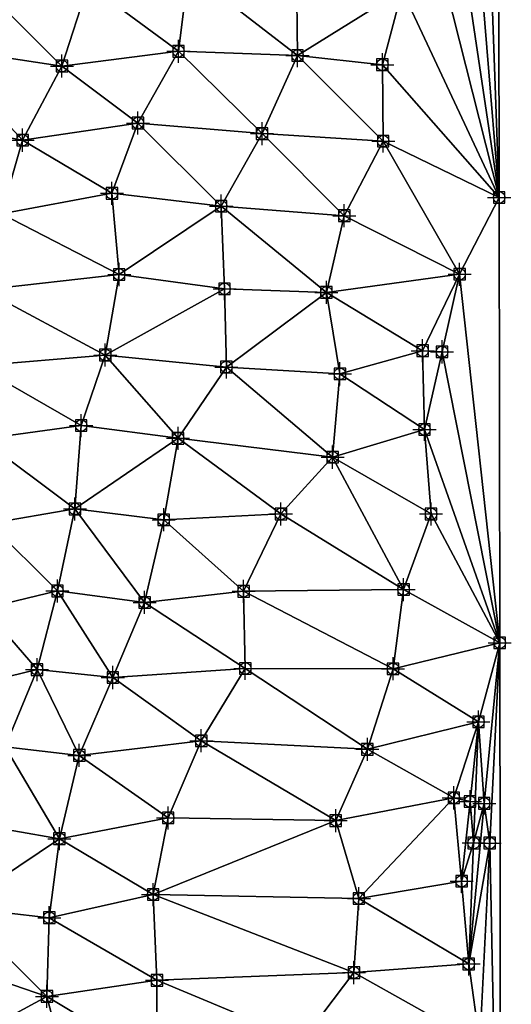
# Model space of a CAD drawing. Units: feet. Extents: x 2016033 to 2019982, y 13705148 to 13708297.
# Drawn here: x 2019894 to 2019979, y 13707502 to 13707673 of the extents above; entities that cross this region are included whole.
import ezdxf

# ---------------------------------------------------------------- set-up
doc = ezdxf.new("R2010")
doc.units = ezdxf.units.FT
doc.header["$MEASUREMENT"] = 0
doc.header["$PDMODE"] = 98
doc.header["$PDSIZE"] = 2
for name, color, linetype in [('C-TINN-BNDY', 54, 'Continuous'), ('C-TINN-EDGE', 138, 'Continuous'), ('C-TINN-PNTS', 204, 'Continuous')]:
    doc.layers.add(name, color=color, linetype=linetype)

msp = doc.modelspace()

# ---------------------------------------------------------------- linework, layer by layer
at = {"color": 104, "flags": 128}
for points, elevation in [([(2019887.05, 13707497.18), (2019876.43, 13707505.93), (2019883.12, 13707518.94), (2019884.86, 13707533.6), (2019891.38, 13707546.77), (2019896.89, 13707560.17), (2019900.42, 13707573.83), (2019903.46, 13707588.05), (2019904.53, 13707602.53), (2019908.71, 13707614.76), (2019911.13, 13707628.74), (2019909.87, 13707642.83), (2019914.37, 13707655.03), (2019921.41, 13707667.49), (2019923.15, 13707681.38)], 1068), ([(2019902.11, 13707490.1), (2019898.6, 13707503.46), (2019899.01, 13707517.12), (2019900.76, 13707530.83), (2019904.2, 13707545.28), (2019910.02, 13707558.8), (2019915.54, 13707571.83), (2019918.84, 13707586.17), (2019921.33, 13707600.32), (2019929.71, 13707612.68), (2019929.39, 13707626.26), (2019928.81, 13707640.6), (2019935.89, 13707653.2), (2019942.04, 13707666.75), (2019941.89, 13707681.41)], 1067), ([(2019849.12, 13707500.04), (2019858.71, 13707510.53), (2019871.62, 13707517.3), (2019874.64, 13707530.7), (2019879.65, 13707544.54), (2019884.29, 13707557.14), (2019887.74, 13707570.79), (2019888.65, 13707585.51), (2019887.23, 13707600.14), (2019886.51, 13707612.9), (2019887.54, 13707626.08), (2019890.73, 13707639.3), (2019894.38, 13707652.06), (2019901.2, 13707664.92), (2019905.73, 13707679.07)], 1069), ([(2019917.57, 13707492.03), (2019917.67, 13707506.25), (2019917.02, 13707521.13), (2019919.61, 13707534.44), (2019925.35, 13707547.82), (2019932.99, 13707560.37), (2019932.7, 13707573.77), (2019939.16, 13707587.19), (2019948.12, 13707597.04), (2019949.4, 13707611.5), (2019947.05, 13707625.64), (2019950.15, 13707638.95), (2019956.9, 13707651.89), (2019956.76, 13707665.15), (2019960.21, 13707678.1)], 1066), ([(2019896.89, 13707398.16), (2019906.39, 13707409.65), (2019918.18, 13707418.25), (2019931.27, 13707424.85), (2019940.73, 13707434.15), (2019951.4, 13707444.09), (2019961.32, 13707453.86), (2019964.27, 13707467.32), (2019970.63, 13707480.64), (2019973.64, 13707495.32), (2019971.73, 13707509.08), (2019970.49, 13707523.45), (2019969.14, 13707537.92), (2019973.41, 13707551.1), (2019977.1, 13707564.82)], 1064)]:
    msp.add_lwpolyline(points, dxfattribs=dict(at, elevation=elevation))
at = {"color": 152, "elevation": 1065, "flags": 128}
msp.add_lwpolyline([(2019882.48, 13707404.72), (2019893.08, 13707413.28), (2019902.58, 13707424), (2019911.32, 13707434.95), (2019919.86, 13707446.06), (2019928.55, 13707457.09), (2019936.58, 13707468.75), (2019942.08, 13707482.19), (2019942.83, 13707495.72), (2019951.82, 13707507.58), (2019952.68, 13707520.44), (2019948.67, 13707533.97), (2019954.15, 13707546.35), (2019958.6, 13707560.31), (2019960.44, 13707574.07), (2019965.19, 13707587.19), (2019964.05, 13707601.85), (2019963.73, 13707615.52), (2019970.15, 13707628.79), (2019977, 13707642.11)], dxfattribs=at)
at = {"layer": 'C-TINN-BNDY'}
msp.add_polyline3d([(2019976.67, 13707878.68, 1075), (2019976.73, 13707838.22, 1075), (2019976.73, 13707832.63, 1074), (2019976.74, 13707829.36, 1073), (2019976.74, 13707826.49, 1072), (2019976.75, 13707823.69, 1071), (2019976.75, 13707820.73, 1070), (2019976.76, 13707817.67, 1069), (2019976.76, 13707814.15, 1068), (2019976.77, 13707808.63, 1067), (2019976.82, 13707765.56, 1067), (2019976.84, 13707757.42, 1067), (2019976.85, 13707748.32, 1066), (2019977, 13707642.11, 1065), (2019977.1, 13707564.82, 1064), (2019977.28, 13707436.49, 1063), (2019977.34, 13707390.93, 1062)], dxfattribs=at)
at = {"layer": 'C-TINN-EDGE'}
for points in [[(2019973.71, 13707734.28, 1065.99), (2019977, 13707642.11, 1065), (2019976.85, 13707748.32, 1066)], [(2019973.71, 13707734.28, 1065.99), (2019970.57, 13707720.25, 1066), (2019977, 13707642.11, 1065)], [(2019967.44, 13707706.22, 1065.98), (2019977, 13707642.11, 1065), (2019970.57, 13707720.25, 1066)], [(2019967.44, 13707706.22, 1065.98), (2019964.32, 13707692.2, 1066), (2019977, 13707642.11, 1065)], [(2019977, 13707642.11, 1065), (2019964.32, 13707692.2, 1066), (2019960.21, 13707678.1, 1066)], [(2019901.2, 13707664.92, 1069), (2019884.95, 13707681.18, 1070), (2019879.45, 13707668.2, 1070)], [(2019905.73, 13707679.07, 1069), (2019884.95, 13707681.18, 1070), (2019901.2, 13707664.92, 1069)], [(2019905.73, 13707679.07, 1069), (2019921.41, 13707667.49, 1068), (2019923.15, 13707681.38, 1068)], [(2019942.04, 13707666.75, 1067), (2019923.15, 13707681.38, 1068), (2019921.41, 13707667.49, 1068)], [(2019941.89, 13707681.41, 1067), (2019923.15, 13707681.38, 1068), (2019942.04, 13707666.75, 1067)], [(2019960.21, 13707678.1, 1066), (2019941.89, 13707681.41, 1067), (2019942.04, 13707666.75, 1067)], [(2019905.73, 13707679.07, 1069), (2019901.2, 13707664.92, 1069), (2019921.41, 13707667.49, 1068)], [(2019960.21, 13707678.1, 1066), (2019942.04, 13707666.75, 1067), (2019956.76, 13707665.15, 1066)], [(2019977, 13707642.11, 1065), (2019960.21, 13707678.1, 1066), (2019956.76, 13707665.15, 1066)], [(2019894.38, 13707652.06, 1069), (2019879.45, 13707668.2, 1070), (2019878.33, 13707654.98, 1070)], [(2019901.2, 13707664.92, 1069), (2019879.45, 13707668.2, 1070), (2019894.38, 13707652.06, 1069)], [(2019901.2, 13707664.92, 1069), (2019914.37, 13707655.03, 1068), (2019921.41, 13707667.49, 1068)], [(2019935.89, 13707653.2, 1067), (2019921.41, 13707667.49, 1068), (2019914.37, 13707655.03, 1068)], [(2019942.04, 13707666.75, 1067), (2019921.41, 13707667.49, 1068), (2019935.89, 13707653.2, 1067)], [(2019956.9, 13707651.89, 1066), (2019942.04, 13707666.75, 1067), (2019935.89, 13707653.2, 1067)], [(2019956.76, 13707665.15, 1066), (2019942.04, 13707666.75, 1067), (2019956.9, 13707651.89, 1066)], [(2019901.2, 13707664.92, 1069), (2019894.38, 13707652.06, 1069), (2019914.37, 13707655.03, 1068)], [(2019977, 13707642.11, 1065), (2019956.76, 13707665.15, 1066), (2019956.9, 13707651.89, 1066)], [(2019894.38, 13707652.06, 1069), (2019878.33, 13707654.98, 1070), (2019890.73, 13707639.3, 1069)], [(2019894.38, 13707652.06, 1069), (2019909.87, 13707642.83, 1068), (2019914.37, 13707655.03, 1068)], [(2019928.81, 13707640.6, 1067), (2019914.37, 13707655.03, 1068), (2019909.87, 13707642.83, 1068)], [(2019935.89, 13707653.2, 1067), (2019914.37, 13707655.03, 1068), (2019928.81, 13707640.6, 1067)], [(2019950.15, 13707638.95, 1066), (2019935.89, 13707653.2, 1067), (2019928.81, 13707640.6, 1067)], [(2019956.9, 13707651.89, 1066), (2019935.89, 13707653.2, 1067), (2019950.15, 13707638.95, 1066)], [(2019894.38, 13707652.06, 1069), (2019890.73, 13707639.3, 1069), (2019909.87, 13707642.83, 1068)], [(2019970.15, 13707628.79, 1065), (2019956.9, 13707651.89, 1066), (2019950.15, 13707638.95, 1066)], [(2019977, 13707642.11, 1065), (2019956.9, 13707651.89, 1066), (2019970.15, 13707628.79, 1065)], [(2019890.73, 13707639.3, 1069), (2019911.13, 13707628.74, 1068), (2019909.87, 13707642.83, 1068)], [(2019928.81, 13707640.6, 1067), (2019909.87, 13707642.83, 1068), (2019911.13, 13707628.74, 1068)], [(2019977.1, 13707564.82, 1064), (2019977, 13707642.11, 1065), (2019970.15, 13707628.79, 1065)], [(2019890.73, 13707639.3, 1069), (2019887.54, 13707626.08, 1069), (2019911.13, 13707628.74, 1068)], [(2019928.81, 13707640.6, 1067), (2019911.13, 13707628.74, 1068), (2019929.39, 13707626.26, 1067)], [(2019950.15, 13707638.95, 1066), (2019928.81, 13707640.6, 1067), (2019947.05, 13707625.64, 1066)], [(2019947.05, 13707625.64, 1066), (2019928.81, 13707640.6, 1067), (2019929.39, 13707626.26, 1067)], [(2019970.15, 13707628.79, 1065), (2019950.15, 13707638.95, 1066), (2019947.05, 13707625.64, 1066)], [(2019887.54, 13707626.08, 1069), (2019908.71, 13707614.76, 1068), (2019911.13, 13707628.74, 1068)], [(2019929.39, 13707626.26, 1067), (2019911.13, 13707628.74, 1068), (2019908.71, 13707614.76, 1068)], [(2019970.15, 13707628.79, 1065), (2019947.05, 13707625.64, 1066), (2019963.73, 13707615.52, 1065)], [(2019967.1, 13707615.32, 1064.96), (2019970.15, 13707628.79, 1065), (2019963.73, 13707615.52, 1065)], [(2019967.1, 13707615.32, 1064.96), (2019977.1, 13707564.82, 1064), (2019970.15, 13707628.79, 1065)], [(2019887.54, 13707626.08, 1069), (2019886.51, 13707612.9, 1069), (2019908.71, 13707614.76, 1068)], [(2019929.39, 13707626.26, 1067), (2019908.71, 13707614.76, 1068), (2019929.71, 13707612.68, 1067)], [(2019947.05, 13707625.64, 1066), (2019929.39, 13707626.26, 1067), (2019929.71, 13707612.68, 1067)], [(2019947.05, 13707625.64, 1066), (2019929.71, 13707612.68, 1067), (2019949.4, 13707611.5, 1066)], [(2019963.73, 13707615.52, 1065), (2019947.05, 13707625.64, 1066), (2019949.4, 13707611.5, 1066)], [(2019963.73, 13707615.52, 1065), (2019949.4, 13707611.5, 1066), (2019964.05, 13707601.85, 1065)], [(2019967.1, 13707615.32, 1064.96), (2019963.73, 13707615.52, 1065), (2019964.05, 13707601.85, 1065)], [(2019967.1, 13707615.32, 1064.96), (2019964.05, 13707601.85, 1065), (2019977.1, 13707564.82, 1064)], [(2019886.51, 13707612.9, 1069), (2019904.53, 13707602.53, 1068), (2019908.71, 13707614.76, 1068)], [(2019921.33, 13707600.32, 1067), (2019908.71, 13707614.76, 1068), (2019904.53, 13707602.53, 1068)], [(2019929.71, 13707612.68, 1067), (2019908.71, 13707614.76, 1068), (2019921.33, 13707600.32, 1067)], [(2019886.51, 13707612.9, 1069), (2019887.23, 13707600.14, 1069), (2019904.53, 13707602.53, 1068)], [(2019948.12, 13707597.04, 1066), (2019929.71, 13707612.68, 1067), (2019921.33, 13707600.32, 1067)], [(2019949.4, 13707611.5, 1066), (2019929.71, 13707612.68, 1067), (2019948.12, 13707597.04, 1066)], [(2019964.05, 13707601.85, 1065), (2019949.4, 13707611.5, 1066), (2019948.12, 13707597.04, 1066)], [(2019887.23, 13707600.14, 1069), (2019903.46, 13707588.05, 1068), (2019904.53, 13707602.53, 1068)], [(2019921.33, 13707600.32, 1067), (2019904.53, 13707602.53, 1068), (2019903.46, 13707588.05, 1068)], [(2019964.05, 13707601.85, 1065), (2019948.12, 13707597.04, 1066), (2019965.19, 13707587.19, 1065)], [(2019977.1, 13707564.82, 1064), (2019964.05, 13707601.85, 1065), (2019965.19, 13707587.19, 1065)], [(2019887.23, 13707600.14, 1069), (2019888.65, 13707585.51, 1069), (2019903.46, 13707588.05, 1068)], [(2019921.33, 13707600.32, 1067), (2019903.46, 13707588.05, 1068), (2019918.84, 13707586.17, 1067)], [(2019939.16, 13707587.19, 1066), (2019921.33, 13707600.32, 1067), (2019918.84, 13707586.17, 1067)], [(2019948.12, 13707597.04, 1066), (2019921.33, 13707600.32, 1067), (2019939.16, 13707587.19, 1066)], [(2019960.44, 13707574.07, 1065), (2019948.12, 13707597.04, 1066), (2019939.16, 13707587.19, 1066)], [(2019965.19, 13707587.19, 1065), (2019948.12, 13707597.04, 1066), (2019960.44, 13707574.07, 1065)], [(2019888.65, 13707585.51, 1069), (2019900.42, 13707573.83, 1068), (2019903.46, 13707588.05, 1068)], [(2019915.54, 13707571.83, 1067), (2019903.46, 13707588.05, 1068), (2019900.42, 13707573.83, 1068)], [(2019918.84, 13707586.17, 1067), (2019903.46, 13707588.05, 1068), (2019915.54, 13707571.83, 1067)], [(2019932.7, 13707573.77, 1066), (2019918.84, 13707586.17, 1067), (2019915.54, 13707571.83, 1067)], [(2019939.16, 13707587.19, 1066), (2019918.84, 13707586.17, 1067), (2019932.7, 13707573.77, 1066)], [(2019960.44, 13707574.07, 1065), (2019939.16, 13707587.19, 1066), (2019932.7, 13707573.77, 1066)], [(2019977.1, 13707564.82, 1064), (2019965.19, 13707587.19, 1065), (2019960.44, 13707574.07, 1065)], [(2019888.65, 13707585.51, 1069), (2019887.74, 13707570.79, 1069), (2019900.42, 13707573.83, 1068)], [(2019887.74, 13707570.79, 1069), (2019896.89, 13707560.17, 1068), (2019900.42, 13707573.83, 1068)], [(2019910.02, 13707558.8, 1067), (2019900.42, 13707573.83, 1068), (2019896.89, 13707560.17, 1068)], [(2019915.54, 13707571.83, 1067), (2019900.42, 13707573.83, 1068), (2019910.02, 13707558.8, 1067)], [(2019932.7, 13707573.77, 1066), (2019915.54, 13707571.83, 1067), (2019932.99, 13707560.37, 1066)], [(2019960.44, 13707574.07, 1065), (2019932.7, 13707573.77, 1066), (2019958.6, 13707560.31, 1065)], [(2019958.6, 13707560.31, 1065), (2019932.7, 13707573.77, 1066), (2019932.99, 13707560.37, 1066)], [(2019977.1, 13707564.82, 1064), (2019960.44, 13707574.07, 1065), (2019958.6, 13707560.31, 1065)], [(2019887.74, 13707570.79, 1069), (2019884.29, 13707557.14, 1069), (2019896.89, 13707560.17, 1068)], [(2019932.99, 13707560.37, 1066), (2019915.54, 13707571.83, 1067), (2019910.02, 13707558.8, 1067)], [(2019977.1, 13707564.82, 1064), (2019958.6, 13707560.31, 1065), (2019973.41, 13707551.1, 1064)], [(2019974.41, 13707536.95, 1063.96), (2019977.1, 13707564.82, 1064), (2019973.41, 13707551.1, 1064)], [(2019974.41, 13707536.95, 1063.96), (2019975.37, 13707530.07, 1063.94), (2019977.1, 13707564.82, 1064)], [(2019975.37, 13707530.07, 1063.94), (2019977.28, 13707436.49, 1063), (2019977.1, 13707564.82, 1064)], [(2019884.29, 13707557.14, 1069), (2019891.38, 13707546.77, 1068), (2019896.89, 13707560.17, 1068)], [(2019904.2, 13707545.28, 1067), (2019896.89, 13707560.17, 1068), (2019891.38, 13707546.77, 1068)], [(2019910.02, 13707558.8, 1067), (2019896.89, 13707560.17, 1068), (2019904.2, 13707545.28, 1067)], [(2019925.35, 13707547.82, 1066), (2019910.02, 13707558.8, 1067), (2019904.2, 13707545.28, 1067)], [(2019932.99, 13707560.37, 1066), (2019910.02, 13707558.8, 1067), (2019925.35, 13707547.82, 1066)], [(2019954.15, 13707546.35, 1065), (2019932.99, 13707560.37, 1066), (2019925.35, 13707547.82, 1066)], [(2019958.6, 13707560.31, 1065), (2019932.99, 13707560.37, 1066), (2019954.15, 13707546.35, 1065)], [(2019973.41, 13707551.1, 1064), (2019958.6, 13707560.31, 1065), (2019954.15, 13707546.35, 1065)], [(2019973.41, 13707551.1, 1064), (2019954.15, 13707546.35, 1065), (2019969.14, 13707537.92, 1064)], [(2019971.95, 13707537.27, 1063.99), (2019973.41, 13707551.1, 1064), (2019969.14, 13707537.92, 1064)], [(2019971.95, 13707537.27, 1063.99), (2019972.57, 13707530.09, 1063.97), (2019973.41, 13707551.1, 1064)], [(2019972.57, 13707530.09, 1063.97), (2019974.41, 13707536.95, 1063.96), (2019973.41, 13707551.1, 1064)], [(2019900.76, 13707530.83, 1067), (2019891.38, 13707546.77, 1068), (2019884.86, 13707533.6, 1068)], [(2019904.2, 13707545.28, 1067), (2019891.38, 13707546.77, 1068), (2019900.76, 13707530.83, 1067)], [(2019925.35, 13707547.82, 1066), (2019904.2, 13707545.28, 1067), (2019919.61, 13707534.44, 1066)], [(2019948.67, 13707533.97, 1065), (2019925.35, 13707547.82, 1066), (2019919.61, 13707534.44, 1066)], [(2019954.15, 13707546.35, 1065), (2019925.35, 13707547.82, 1066), (2019948.67, 13707533.97, 1065)], [(2019919.61, 13707534.44, 1066), (2019904.2, 13707545.28, 1067), (2019900.76, 13707530.83, 1067)], [(2019969.14, 13707537.92, 1064), (2019954.15, 13707546.35, 1065), (2019948.67, 13707533.97, 1065)], [(2019969.14, 13707537.92, 1064), (2019948.67, 13707533.97, 1065), (2019952.68, 13707520.44, 1065)], [(2019969.14, 13707537.92, 1064), (2019952.68, 13707520.44, 1065), (2019970.49, 13707523.45, 1064)], [(2019971.95, 13707537.27, 1063.99), (2019969.14, 13707537.92, 1064), (2019970.49, 13707523.45, 1064)], [(2019971.95, 13707537.27, 1063.99), (2019970.49, 13707523.45, 1064), (2019972.57, 13707530.09, 1063.97)], [(2019972.57, 13707530.09, 1063.97), (2019971.73, 13707509.08, 1064), (2019974.41, 13707536.95, 1063.96)], [(2019974.41, 13707536.95, 1063.96), (2019971.73, 13707509.08, 1064), (2019975.37, 13707530.07, 1063.94)], [(2019900.76, 13707530.83, 1067), (2019884.86, 13707533.6, 1068), (2019883.12, 13707518.94, 1068)], [(2019919.61, 13707534.44, 1066), (2019900.76, 13707530.83, 1067), (2019917.02, 13707521.13, 1066)], [(2019948.67, 13707533.97, 1065), (2019919.61, 13707534.44, 1066), (2019917.02, 13707521.13, 1066)], [(2019948.67, 13707533.97, 1065), (2019917.02, 13707521.13, 1066), (2019952.68, 13707520.44, 1065)], [(2019900.76, 13707530.83, 1067), (2019883.12, 13707518.94, 1068), (2019899.01, 13707517.12, 1067)], [(2019917.02, 13707521.13, 1066), (2019900.76, 13707530.83, 1067), (2019899.01, 13707517.12, 1067)], [(2019972.57, 13707530.09, 1063.97), (2019970.49, 13707523.45, 1064), (2019971.73, 13707509.08, 1064)], [(2019975.37, 13707530.07, 1063.94), (2019971.73, 13707509.08, 1064), (2019973.64, 13707495.32, 1064)], [(2019975.37, 13707530.07, 1063.94), (2019973.64, 13707495.32, 1064), (2019977.28, 13707436.49, 1063)], [(2019970.49, 13707523.45, 1064), (2019952.68, 13707520.44, 1065), (2019971.73, 13707509.08, 1064)], [(2019917.67, 13707506.25, 1066), (2019917.02, 13707521.13, 1066), (2019899.01, 13707517.12, 1067)], [(2019951.82, 13707507.58, 1065), (2019952.68, 13707520.44, 1065), (2019917.02, 13707521.13, 1066)], [(2019951.82, 13707507.58, 1065), (2019917.02, 13707521.13, 1066), (2019917.67, 13707506.25, 1066)], [(2019951.82, 13707507.58, 1065), (2019971.73, 13707509.08, 1064), (2019952.68, 13707520.44, 1065)], [(2019898.6, 13707503.46, 1067), (2019899.01, 13707517.12, 1067), (2019883.12, 13707518.94, 1068)], [(2019885.08, 13707508.06, 1067.81), (2019898.6, 13707503.46, 1067), (2019883.12, 13707518.94, 1068)], [(2019917.67, 13707506.25, 1066), (2019899.01, 13707517.12, 1067), (2019898.6, 13707503.46, 1067)], [(2019885.08, 13707508.06, 1067.81), (2019887.05, 13707497.18, 1068), (2019898.6, 13707503.46, 1067)], [(2019951.82, 13707507.58, 1065), (2019917.67, 13707506.25, 1066), (2019942.83, 13707495.72, 1065)], [(2019973.64, 13707495.32, 1064), (2019951.82, 13707507.58, 1065), (2019942.83, 13707495.72, 1065)], [(2019973.64, 13707495.32, 1064), (2019971.73, 13707509.08, 1064), (2019951.82, 13707507.58, 1065)], [(2019917.67, 13707506.25, 1066), (2019898.6, 13707503.46, 1067), (2019917.57, 13707492.03, 1066)], [(2019942.83, 13707495.72, 1065), (2019917.67, 13707506.25, 1066), (2019917.57, 13707492.03, 1066)], [(2019898.6, 13707503.46, 1067), (2019887.05, 13707497.18, 1068), (2019902.11, 13707490.1, 1067)], [(2019917.57, 13707492.03, 1066), (2019898.6, 13707503.46, 1067), (2019902.11, 13707490.1, 1067)]]:
    msp.add_3dface(points, dxfattribs=at)
at = {"layer": 'C-TINN-PNTS'}
for p in [(2019921.41, 13707667.49, 1068), (2019942.04, 13707666.75, 1067), (2019901.2, 13707664.92, 1069), (2019956.76, 13707665.15, 1066), (2019914.37, 13707655.03, 1068), (2019935.89, 13707653.2, 1067), (2019894.38, 13707652.06, 1069), (2019956.9, 13707651.89, 1066), (2019909.87, 13707642.83, 1068), (2019928.81, 13707640.6, 1067), (2019977, 13707642.11, 1065), (2019950.15, 13707638.95, 1066), (2019911.13, 13707628.74, 1068), (2019970.15, 13707628.79, 1065), (2019929.39, 13707626.26, 1067), (2019947.05, 13707625.64, 1066), (2019963.73, 13707615.52, 1065), (2019967.1, 13707615.32, 1064.96), (2019908.71, 13707614.76, 1068), (2019929.71, 13707612.68, 1067), (2019949.4, 13707611.5, 1066), (2019904.53, 13707602.53, 1068), (2019964.05, 13707601.85, 1065), (2019921.33, 13707600.32, 1067), (2019948.12, 13707597.04, 1066), (2019903.46, 13707588.05, 1068), (2019918.84, 13707586.17, 1067), (2019939.16, 13707587.19, 1066), (2019965.19, 13707587.19, 1065), (2019900.42, 13707573.83, 1068), (2019960.44, 13707574.07, 1065), (2019932.7, 13707573.77, 1066), (2019915.54, 13707571.83, 1067), (2019977.1, 13707564.82, 1064), (2019896.89, 13707560.17, 1068), (2019932.99, 13707560.37, 1066), (2019958.6, 13707560.31, 1065), (2019910.02, 13707558.8, 1067), (2019973.41, 13707551.1, 1064), (2019925.35, 13707547.82, 1066), (2019904.2, 13707545.28, 1067), (2019954.15, 13707546.35, 1065), (2019969.14, 13707537.92, 1064), (2019971.95, 13707537.27, 1063.99), (2019974.41, 13707536.95, 1063.96), (2019919.61, 13707534.44, 1066), (2019948.67, 13707533.97, 1065), (2019900.76, 13707530.83, 1067), (2019972.57, 13707530.09, 1063.97), (2019975.37, 13707530.07, 1063.94), (2019970.49, 13707523.45, 1064), (2019917.02, 13707521.13, 1066), (2019952.68, 13707520.44, 1065), (2019899.01, 13707517.12, 1067), (2019971.73, 13707509.08, 1064), (2019951.82, 13707507.58, 1065), (2019917.67, 13707506.25, 1066), (2019898.6, 13707503.46, 1067)]:
    msp.add_point(p, dxfattribs=at)

doc.saveas('drawing.dxf')
